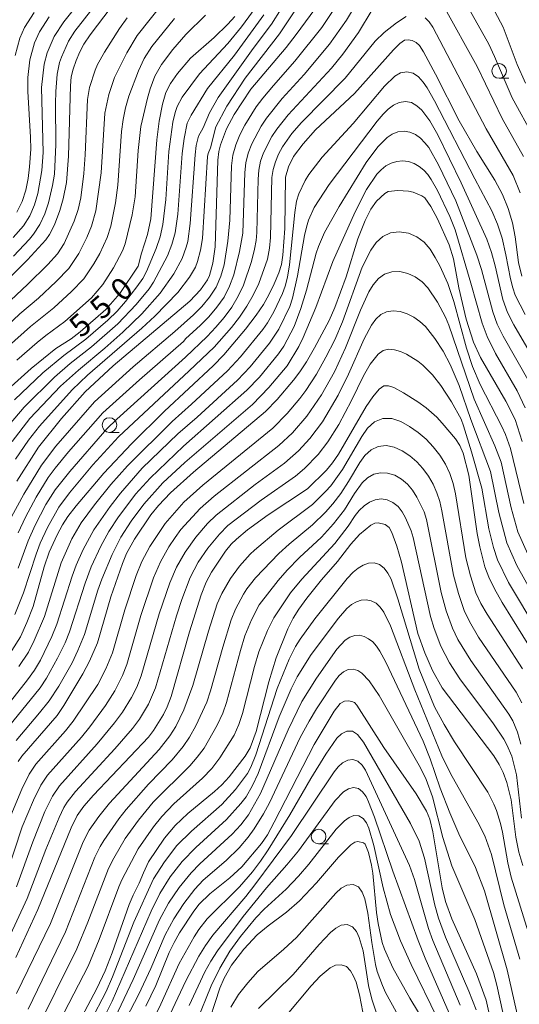
# Model space of a CAD drawing. Units: millimetres. Extents: x -68000 to -66000, y 24000 to 25500.
# Drawn here: x -67060 to -66975, y 24393 to 24561 of the extents above; entities that cross this region are included whole.
import ezdxf

# ---------------------------------------------------------------- set-up
doc = ezdxf.new("R2010")
doc.units = ezdxf.units.MM
for name, color, linetype, lineweight in [('633100_広葉樹林', 7, 'Continuous', 9), ('710100_等高線（計曲線）', 7, 'Continuous', 20), ('710107_等高線（計曲線）（注記）', 7, 'Continuous', 20), ('710200_等高線（主曲線）', 7, 'Continuous', 9)]:
    doc.layers.add(name, color=color, linetype=linetype, lineweight=lineweight)
doc.styles.add('Style-WORKING', font='txt')

msp = doc.modelspace()

# ---------------------------------------------------------------- linework, layer by layer
at = {"layer": '633100_広葉樹林'}
for p, q in [((-66977.95, 24551.14), (-66976.28, 24551.14)), ((-67044.51, 24490.69), (-67042.84, 24490.69)), ((-67008.78, 24420.46), (-67007.11, 24420.46))]:
    msp.add_line(p, q, dxfattribs=at)
for centre in [(-66977.95, 24552.38), (-67044.51, 24491.94), (-67008.78, 24421.71)]:
    msp.add_circle(centre, 1.25, dxfattribs=at)
at = {"layer": '710100_等高線（計曲線）', "flags": 128}
for points in [[(-67069.09, 24509.7), (-67058.52, 24520.14), (-67055.4, 24523.54), (-67054.76, 24524.46), (-67053.92, 24526.09), (-67053, 24528.56), (-67052.41, 24530.56), (-67051.83, 24533.37), (-67051.51, 24537.81), (-67051.18, 24549.83), (-67051.02, 24551.39), (-67050.72, 24552.66), (-67050.21, 24554.14), (-67049.59, 24555.64), (-67048.9, 24556.96), (-67047.81, 24558.56), (-67044.19, 24563.26)], [(-67009.42, 24562.93), (-67012.59, 24558.62), (-67014.35, 24556.39), (-67020.37, 24549.28), (-67023.21, 24544.92), (-67024.5, 24542.48), (-67025.56, 24539.78), (-67025.83, 24538.64), (-67025.97, 24537.17), (-67026.48, 24522.35), (-67026.83, 24519.6), (-67027.44, 24517.47), (-67027.76, 24516.73), (-67028.97, 24515.05), (-67030.78, 24513.09), (-67043.88, 24502.06), (-67048.65, 24497.63), (-67052.72, 24493.04), (-67056.61, 24488.15), (-67060.33, 24482.36)], [(-67061.84, 24498.01), (-67057.89, 24501.57), (-67053.64, 24505), (-67051.06, 24506.68), (-67049.53, 24507.83), (-67045.14, 24511.65), (-67042.75, 24514.38), (-67039.6, 24519.04), (-67039.01, 24521.3), (-67038.02, 24524.46), (-67037.42, 24527.14), (-67036.43, 24540.62), (-67035.99, 24543.8), (-67035.45, 24546.73), (-67034.86, 24548.71), (-67034.06, 24550.26), (-67032.9, 24551.93), (-67030.69, 24554.59), (-67026.64, 24558.07), (-67024.28, 24560.37), (-67023.08, 24561.68)], [(-66974.08, 24517.38), (-66974.64, 24519.66), (-66975.22, 24524.09), (-66975.65, 24526.46), (-66976.41, 24528.9), (-66977.35, 24531.31), (-66978.7, 24533.73), (-66981.76, 24538.61), (-66984.79, 24543.85), (-66988.8, 24551.82), (-66990.87, 24555.65), (-66991.56, 24556.7), (-66992.13, 24557.23), (-66992.81, 24557.56), (-66993.5, 24557.72), (-66994.12, 24557.62), (-66994.89, 24557.08), (-66996.01, 24556), (-67002.68, 24548.52), (-67009.32, 24542.34), (-67011.44, 24539.94), (-67013.07, 24537.77), (-67013.92, 24536.01), (-67014.43, 24534.23), (-67014.58, 24525.47), (-67014.87, 24520.95), (-67015.12, 24519.37), (-67015.58, 24517.91), (-67016.35, 24516.07), (-67017.26, 24514.17), (-67018.19, 24512.53), (-67019.44, 24510.7), (-67021.27, 24508.3), (-67024.97, 24503.9), (-67026.78, 24502.06), (-67035.1, 24494.34), (-67040.77, 24488.76), (-67045.47, 24483.71), (-67050.2, 24478.16), (-67051.59, 24476.36), (-67052.52, 24474.91), (-67053.44, 24473.22), (-67054.83, 24470.25), (-67055.66, 24467.76), (-67057.55, 24461), (-67058.6, 24458.26), (-67059.69, 24455.78), (-67061.18, 24453.44)], [(-66974.04, 24489.15), (-66975.24, 24492.87), (-66976.82, 24496.02), (-66981.15, 24503.48), (-66982.32, 24506.09), (-66983.56, 24510.03), (-66984.83, 24515.36), (-66985.75, 24520.34), (-66986.51, 24522.72), (-66988.46, 24527.13), (-66989.64, 24529.22), (-66990.65, 24530.72), (-66991.13, 24531.07), (-66992.66, 24531.69), (-66993.41, 24531.88), (-66995.23, 24531.99), (-66996.88, 24531.79), (-66997.49, 24531.45), (-66998.9, 24530.18), (-66999.89, 24528.78), (-67000.83, 24526.85), (-67002.06, 24523.75), (-67004.06, 24517.26), (-67006.04, 24511.99), (-67007, 24509.78), (-67009.48, 24505.12), (-67010.88, 24502.75), (-67011.98, 24501.04), (-67013.08, 24499.58), (-67015.86, 24496.29), (-67017.84, 24494.23), (-67030.16, 24483.88), (-67034.09, 24480.35), (-67036.12, 24478.2), (-67037.45, 24476.63), (-67040.21, 24472.48), (-67041.57, 24470.02), (-67042.28, 24468.31), (-67044.27, 24462.61), (-67046.57, 24454.8), (-67047.89, 24451.66), (-67049.03, 24449.47), (-67052.28, 24444.09), (-67053.46, 24442.37), (-67059.48, 24435.41), (-67060.07, 24434.52)], [(-67060.52, 24401.07), (-67056.76, 24409.25), (-67051.07, 24423.17), (-67050.01, 24425.28), (-67048.86, 24426.88), (-67047.23, 24428.76), (-67037.83, 24438.69), (-67036.99, 24439.8), (-67035.27, 24442.56), (-67034.63, 24443.87), (-67033.99, 24445.64), (-67030.86, 24456.67), (-67028.86, 24462.99), (-67028.01, 24465.12), (-67027.09, 24466.83), (-67024.67, 24470.4), (-67023.7, 24471.59), (-67022.81, 24472.48), (-67020.93, 24474.07), (-67017.38, 24476.62), (-67010.7, 24481.06), (-67007.42, 24484.27), (-67006.43, 24485.47), (-67005.39, 24487), (-67000.68, 24495.09), (-66999.53, 24496.75), (-66998.44, 24498.05), (-66997.63, 24498.65), (-66996.87, 24498.66), (-66995.94, 24498.33), (-66994.27, 24497.46), (-66991.81, 24495.89), (-66990.44, 24494.86), (-66988.62, 24493.27), (-66987.67, 24492.27), (-66985.4, 24489.58), (-66984.64, 24488.43), (-66984.09, 24487.12), (-66983.14, 24483.37), (-66981.71, 24473.45), (-66981.25, 24471.13), (-66980.37, 24467.74), (-66979.73, 24465.99), (-66978.74, 24463.98), (-66977.43, 24461.66), (-66972.12, 24453.12)], [(-66973.9, 24416.79), (-66974.58, 24419.07), (-66975.12, 24421.62), (-66975.87, 24427.98), (-66976.64, 24430.96), (-66977.25, 24432.64), (-66977.92, 24434.03), (-66978.87, 24435.49), (-66987.66, 24447.08), (-66989.36, 24450.03), (-66990.66, 24453.08), (-66991.83, 24456.34), (-66994.64, 24468.53), (-66995.4, 24471.28), (-66996.26, 24473.63), (-66996.75, 24474.44), (-66997.43, 24474.97), (-66998.61, 24475.26), (-66999.17, 24475.19), (-66999.85, 24474.83), (-67001.78, 24473.26), (-67003.28, 24471.64), (-67005.56, 24468.63), (-67008.3, 24465.5), (-67010.81, 24462.39), (-67012.16, 24460.54), (-67013.15, 24458.96), (-67014.02, 24457.18), (-67016.02, 24452.21), (-67017.31, 24448.14), (-67019.44, 24439.65), (-67020.48, 24436.83), (-67021.32, 24435.44), (-67024.06, 24431.88), (-67025.32, 24430.53), (-67026.58, 24429.38), (-67031.14, 24425.67), (-67033.29, 24423.61), (-67035.11, 24421.45), (-67037.84, 24417.39), (-67038.72, 24415.54), (-67039.42, 24413.74), (-67040.45, 24411.72), (-67041.14, 24410.1), (-67044.03, 24401.86), (-67045.25, 24398.79), (-67046.68, 24395.76), (-67049.76, 24389.96)], [(-67038.28, 24392.78), (-67036.59, 24396.29), (-67034.28, 24401.92), (-67033.47, 24403.64), (-67032.54, 24405.3), (-67030.12, 24408.99), (-67029.2, 24410.18), (-67027.37, 24411.92), (-67023.92, 24414.68), (-67021.9, 24416.52), (-67018.53, 24420.54), (-67017.53, 24422.02), (-67016.35, 24424.14), (-67009.56, 24437.42), (-67006.12, 24443.11), (-67005.08, 24444.41), (-67004.37, 24444.82), (-67003.7, 24444.88), (-67003.11, 24444.78), (-67002.68, 24444.57), (-67002.28, 24444.13), (-66997.62, 24436.91), (-66992.13, 24429), (-66990.33, 24426.06), (-66989.79, 24424.7), (-66989.26, 24422.5), (-66987.68, 24412.96), (-66987.13, 24410.6), (-66986.04, 24407.67), (-66981.84, 24398.26), (-66980.18, 24393.78), (-66979.22, 24389.48)], [(-67028.13, 24388.32), (-67025.64, 24395.83), (-67024.89, 24397.52), (-67023.64, 24399.77), (-67021.56, 24402.47), (-67019.28, 24404.95), (-67017.42, 24406.48), (-67014.29, 24408.8), (-67012.05, 24410.72), (-67009.17, 24413.79), (-67005.41, 24418.2), (-67003.29, 24420.29), (-67002.6, 24420.75), (-67002.09, 24420.86), (-67001.11, 24420.65), (-67000.81, 24420.4), (-67000.26, 24418.97), (-66999.73, 24416.8), (-66999.54, 24415.46), (-66998.88, 24408.73), (-66998.61, 24406.85), (-66997.95, 24403.65), (-66997.55, 24402.49), (-66996.11, 24399.3), (-66993.23, 24394.15), (-66991.72, 24391.69)]]:
    msp.add_lwpolyline(points, dxfattribs=at)
at = {"layer": '710200_等高線（主曲線）', "flags": 128}
for points in [[(-67030.64, 24569.92), (-67039.77, 24558.43), (-67041.55, 24555.46), (-67043.62, 24551.26), (-67044.63, 24548.34), (-67045.29, 24545.19), (-67045.92, 24535.01), (-67046.86, 24528.5), (-67047.57, 24525.88), (-67048.35, 24523.98), (-67049.72, 24521.22), (-67051.46, 24518.68), (-67053.61, 24516.45), (-67056.64, 24513.61), (-67059.81, 24510.93), (-67064.62, 24506.44)], [(-66986.17, 24568.43), (-66979.73, 24556.98), (-66978.72, 24554.87), (-66975.7, 24547.82), (-66972.01, 24541.07)], [(-67060.94, 24523.93), (-67059.17, 24525.96), (-67058.11, 24527.67), (-67057.31, 24529.52), (-67056.74, 24531.45), (-67056.05, 24535.41), (-67055.85, 24538.47), (-67056.09, 24549.55), (-67055.66, 24553.56), (-67055.17, 24555.5), (-67053.94, 24558.24), (-67052.32, 24560.79), (-67048.5, 24565.58)], [(-67046.09, 24564.74), (-67050.42, 24559.19), (-67051.48, 24557.48), (-67052.7, 24554.75), (-67053.02, 24553.8), (-67053.42, 24551.85), (-67053.66, 24548.85), (-67053.73, 24546.8), (-67053.68, 24539.85), (-67053.9, 24534.79), (-67054.21, 24532.81), (-67054.92, 24529.89), (-67055.55, 24527.99), (-67056.38, 24526.17), (-67057.48, 24524.5), (-67058.18, 24523.67), (-67060.92, 24520.79)], [(-67061.1, 24489.11), (-67058.08, 24493.04), (-67052.89, 24498.56), (-67049.82, 24501.33), (-67045.31, 24505.09), (-67042.23, 24507.82), (-67038.98, 24510.95), (-67035.84, 24514.45), (-67033.5, 24517.74), (-67032.06, 24520.39), (-67031.38, 24522.28), (-67031.14, 24523.28), (-67030.7, 24526.35), (-67029.89, 24538.08), (-67029.7, 24539.68), (-67029.29, 24541.25), (-67028.51, 24542.65), (-67027.44, 24545.25), (-67025.93, 24547.84), (-67019.94, 24556.23), (-67016.83, 24560.39), (-67015.17, 24562.99)], [(-67018.99, 24563.97), (-67021.93, 24559.89), (-67024.26, 24557.07), (-67029.14, 24551.88), (-67032.06, 24547.92), (-67032.95, 24546.31), (-67033.31, 24545.27), (-67033.66, 24543.62), (-67034.34, 24538.65), (-67034.9, 24530.45), (-67035.4, 24526.15), (-67035.87, 24524.09), (-67036.55, 24522.09), (-67038.19, 24518.17), (-67038.82, 24516.98), (-67039.81, 24515.52), (-67041.74, 24513.02), (-67043.2, 24511.38), (-67044.76, 24509.84), (-67048.53, 24506.58), (-67052.28, 24503.81), (-67055.87, 24500.83), (-67060.7, 24496.24)], [(-67011.59, 24564.58), (-67015.46, 24558.72), (-67021.3, 24551.17), (-67024.47, 24546.36), (-67026.33, 24542.82), (-67027.26, 24539.28), (-67027.67, 24538.3), (-67027.78, 24537.78), (-67028.64, 24523.79), (-67028.94, 24521.78), (-67029.45, 24519.83), (-67029.83, 24518.91), (-67030.81, 24517.17), (-67032.85, 24514.57), (-67036.76, 24510.55), (-67038.99, 24508.49), (-67048.24, 24500.45), (-67050.9, 24497.96), (-67056.46, 24491.78), (-67058.33, 24489.37), (-67060.55, 24486.13)], [(-66973.78, 24537.79), (-66977.43, 24544.27), (-66981.69, 24553.12), (-66987.46, 24563.5)], [(-67066.11, 24508.83), (-67058.48, 24515.95), (-67055.02, 24519.37), (-67053.39, 24521.19), (-67052.24, 24522.93), (-67050.53, 24526.74), (-67049.87, 24528.72), (-67049.38, 24530.73), (-67048.9, 24534.9), (-67048.65, 24538.08), (-67048.26, 24547.5), (-67047.9, 24549.56), (-67046.94, 24552.53), (-67046.53, 24553.49), (-67045.37, 24555.61), (-67042.8, 24559.65), (-67041.51, 24561.44)], [(-67061.74, 24505.39), (-67057.98, 24508.77), (-67053.99, 24511.97), (-67050.98, 24514.74), (-67048.9, 24516.92), (-67047.15, 24519.45), (-67046.16, 24521.22), (-67044.87, 24523.96), (-67044.29, 24525.88), (-67043.5, 24529.88), (-67043.05, 24532.9), (-67042.45, 24542.02), (-67042.16, 24544.12), (-67041.75, 24546.11), (-67041.19, 24548.08), (-67039.56, 24552.39), (-67038.57, 24554.51), (-67037.26, 24556.55), (-67033.41, 24561.33)], [(-67061.62, 24475.56), (-67059.15, 24480.17), (-67056.14, 24485.09), (-67053.67, 24488.33), (-67047.07, 24495.88), (-67040.44, 24501.9), (-67033.36, 24507.89), (-67030.18, 24510.74), (-67028.72, 24512.18), (-67027.4, 24513.76), (-67026.26, 24515.46), (-67025.49, 24517.35), (-67024.94, 24519.3), (-67024.31, 24523.31), (-67023.92, 24526.91), (-67023.67, 24536.16), (-67023.45, 24537.99), (-67022.94, 24539.76), (-67022.23, 24541.46), (-67021.39, 24543.1), (-67019.43, 24546.24), (-67018.33, 24547.73), (-67016.49, 24549.91), (-67012.83, 24554.05), (-67008.25, 24559.82), (-67006.2, 24562.87)], [(-67061.61, 24491.98), (-67059.08, 24494.99), (-67053.91, 24500.1), (-67051.19, 24502.46), (-67047.58, 24505.27), (-67043.07, 24509.23), (-67039.93, 24512.52), (-67037.74, 24515.21), (-67037.01, 24516.31), (-67034.58, 24520.84), (-67033.84, 24522.75), (-67033.3, 24524.74), (-67032.85, 24527.95), (-67032.07, 24538.32), (-67031.77, 24540.85), (-67031.23, 24543.46), (-67030.56, 24544.82), (-67027.75, 24549.39), (-67023.14, 24555.07), (-67018.12, 24561.94)], [(-67060.64, 24459.63), (-67059.16, 24463.32), (-67057.03, 24469.92), (-67056.34, 24471.77), (-67055.1, 24474.47), (-67053.16, 24477.93), (-67051.34, 24480.4), (-67047.32, 24485.13), (-67042.97, 24489.95), (-67030.88, 24501.17), (-67026.62, 24505.25), (-67023.66, 24508.6), (-67022.3, 24510.37), (-67021.07, 24512.21), (-67019.95, 24514.11), (-67019.02, 24516.11), (-67017.54, 24520.28), (-67017.16, 24522.13), (-67017.01, 24523.96), (-67016.75, 24534.18), (-67016.56, 24535.56), (-67016.16, 24536.89), (-67015.62, 24538.18), (-67014.96, 24539.41), (-67013.33, 24541.68), (-67011.69, 24543.61), (-67004.26, 24551.16), (-66999.15, 24557.44), (-66997.59, 24558.95), (-66995.46, 24560.6), (-66993.81, 24561.69)], [(-67060.59, 24554.99), (-67059.83, 24557.95), (-67059.03, 24559.82), (-67057.35, 24562.38)], [(-67054.79, 24561.61), (-67056.46, 24559.03), (-67057.32, 24557.2), (-67058.1, 24554.28), (-67058.47, 24551.26), (-67058.44, 24548.88), (-67057.98, 24541.09), (-67057.96, 24539.05), (-67058.15, 24536.01), (-67058.4, 24534), (-67058.79, 24532.02), (-67059.42, 24530.09), (-67060.31, 24528.27)], [(-67028.09, 24561.9), (-67031.45, 24558.59), (-67033.68, 24556.02), (-67035.62, 24553.48), (-67036.77, 24551.5), (-67037.58, 24549.33), (-67038.03, 24547.74), (-67039.16, 24542.89), (-67039.63, 24538.81), (-67040.14, 24530.9), (-67040.63, 24527.83), (-67041.84, 24522.9), (-67042.27, 24521.7), (-67043.82, 24518.76), (-67045.64, 24515.95), (-67047.6, 24513.67), (-67052.12, 24509.63), (-67055.37, 24507.24), (-67056.86, 24506.01), (-67060.3, 24503.02)], [(-67060.1, 24473.56), (-67058.86, 24476.21), (-67057.01, 24479.66), (-67054.95, 24483), (-67053.78, 24484.58), (-67051.48, 24487.35), (-67045.61, 24494), (-67039.37, 24499.67), (-67031.87, 24506.18), (-67031.47, 24506.7), (-67029, 24508.91), (-67027.52, 24510.42), (-67026.15, 24512.04), (-67024.94, 24513.76), (-67024.02, 24515.64), (-67023.28, 24517.57), (-67022.28, 24521.59), (-67021.71, 24524.71), (-67021.39, 24535.03), (-67021.22, 24536.72), (-67020.81, 24538.36), (-67020.21, 24539.94), (-67018.62, 24542.93), (-67017.68, 24544.35), (-67015, 24547.69), (-67011.25, 24551.78), (-67006.92, 24556.93), (-67004.04, 24561.06), (-67003.16, 24562.49)], [(-66999.63, 24562.83), (-67001.99, 24558.95), (-67004.64, 24555.24), (-67006.57, 24552.88), (-67014.01, 24544.89), (-67015.93, 24542.46), (-67016.79, 24541.17), (-67018.19, 24538.42), (-67018.69, 24536.96), (-67018.98, 24535.45), (-67019.11, 24533.91), (-67019.32, 24524.79), (-67019.43, 24523.42), (-67019.72, 24521.97), (-67020.25, 24519.88), (-67021.61, 24515.84), (-67022.54, 24513.92), (-67023.62, 24512.07), (-67024.91, 24510.32), (-67026.31, 24508.65), (-67027.81, 24507.08), (-67031.5, 24503.55), (-67043.26, 24492.95), (-67044.93, 24491.31), (-67051.28, 24484.04), (-67053.77, 24480.88), (-67055.35, 24478.37), (-67057.19, 24474.88), (-67058.37, 24472.19), (-67060.07, 24467.53)], [(-66990.56, 24561.44), (-66989.88, 24560.74), (-66989.29, 24559.87), (-66980.16, 24542.53), (-66975.57, 24534.54), (-66974.38, 24531.59)], [(-66978.71, 24562.54), (-66977.28, 24559.85), (-66974.85, 24553.47), (-66973.47, 24550.29)], [(-67059.97, 24450.75), (-67058.36, 24453.17), (-67057.35, 24455.17), (-67055.62, 24459.24), (-67052.77, 24468.43), (-67050.93, 24472.5), (-67049.32, 24475.23), (-67047.04, 24478.34), (-67044.26, 24481.79), (-67041.43, 24485), (-67033.81, 24492.55), (-67030.47, 24495.51), (-67024.37, 24501.19), (-67022.12, 24503.58), (-67018.33, 24508.26), (-67017.53, 24509.37), (-67016.46, 24511.25), (-67014.93, 24514.41), (-67014.48, 24515.62), (-67014.09, 24517.16), (-67013.75, 24519.29), (-67012.85, 24528.2), (-67012.55, 24530.13), (-67012.17, 24531.42), (-67011.1, 24533.66), (-67010.43, 24534.7), (-67008.16, 24537.65), (-67002.89, 24543.4), (-66997.55, 24549.77), (-66995.78, 24551.47), (-66994.79, 24552.05), (-66993.71, 24552.24), (-66992.64, 24552.01), (-66991.72, 24551.38), (-66990.93, 24550.49), (-66990.23, 24549.5), (-66988.97, 24547.3), (-66982.13, 24533.99), (-66979.18, 24528.53), (-66978.22, 24526.22), (-66977.44, 24523.85), (-66976.79, 24521), (-66976.02, 24516.91), (-66975.64, 24515.35), (-66975.22, 24514.13), (-66973.51, 24510.8)], [(-66971.25, 24501.83), (-66975.45, 24509.02), (-66976.52, 24511.13), (-66977.31, 24513.35), (-66978.63, 24519.11), (-66979.27, 24521.4), (-66980.06, 24523.69), (-66984.41, 24533.28), (-66988.45, 24541.45), (-66989.78, 24543.87), (-66991.16, 24545.69), (-66991.98, 24546.45), (-66992.91, 24546.97), (-66993.95, 24547.17), (-66995.01, 24547.01), (-66995.99, 24546.53), (-66996.89, 24545.83), (-66997.76, 24544.98), (-66998.76, 24543.82), (-67006.99, 24533), (-67009.52, 24529.06), (-67010.5, 24526.91), (-67010.86, 24525.74), (-67011.2, 24524.27), (-67012.38, 24517.39), (-67013.25, 24513.62), (-67013.71, 24512.19), (-67015.6, 24508.33), (-67017.17, 24505.91), (-67020.5, 24501.88), (-67022.66, 24499.6), (-67029.55, 24493.3), (-67032.81, 24490.46), (-67038.9, 24484.59), (-67042.62, 24480.34), (-67044.41, 24478.06), (-67047.17, 24474.07), (-67049.02, 24470.7), (-67050.18, 24468.05), (-67050.9, 24466.16), (-67053.49, 24457.93), (-67054.35, 24455.85), (-67056.31, 24451.83), (-67057.32, 24450.13), (-67058.48, 24448.48), (-67065.63, 24439.48)], [(-67062.49, 24439.52), (-67056.32, 24447.1), (-67055.24, 24448.73), (-67053.36, 24452.16), (-67052.09, 24454.75), (-67051.32, 24456.63), (-67048.66, 24464.98), (-67047.62, 24467.72), (-67046, 24471.25), (-67044.6, 24473.8), (-67042.96, 24476.27), (-67041.22, 24478.63), (-67040.03, 24480.13), (-67037.58, 24482.88), (-67031.86, 24488.32), (-67021.05, 24497.87), (-67018.88, 24500.13), (-67015.61, 24504.09), (-67014.75, 24505.41), (-67012.94, 24508.76), (-67011.81, 24511.81), (-67010.85, 24514.95), (-67009.19, 24521.3), (-67008.82, 24522.4), (-67007.76, 24524.78), (-67005.3, 24529.25), (-67000.64, 24536.73), (-66998.67, 24539.45), (-66997.09, 24541), (-66996.2, 24541.59), (-66995.23, 24541.97), (-66994.2, 24542.09), (-66993.18, 24541.93), (-66992.24, 24541.51), (-66991.39, 24540.89), (-66990.63, 24540.14), (-66989.96, 24539.29), (-66988.28, 24536.33), (-66985.37, 24530.24), (-66981.77, 24520.96), (-66980.95, 24518.48), (-66979.01, 24511.26), (-66978.27, 24509.15), (-66977.29, 24507.09), (-66972.81, 24499.33)], [(-66973.51, 24494.9), (-66974.87, 24497.78), (-66978.6, 24504.16), (-66980.02, 24507.04), (-66980.85, 24509.36), (-66982.76, 24516.17), (-66985.47, 24525.24), (-66986.4, 24527.53), (-66988.5, 24531.97), (-66989.55, 24533.86), (-66990.14, 24534.72), (-66990.83, 24535.47), (-66991.62, 24536.09), (-66992.49, 24536.58), (-66993.44, 24536.9), (-66994.45, 24537.02), (-66995.45, 24536.94), (-66996.41, 24536.65), (-66997.3, 24536.16), (-66998.1, 24535.52), (-66998.82, 24534.76), (-67000.58, 24532.13), (-67002.54, 24528.33), (-67006.35, 24519.86), (-67009.28, 24511.99), (-67011.43, 24506.86), (-67012.15, 24505.37), (-67014.18, 24502.06), (-67017.26, 24498.35), (-67020.1, 24495.46), (-67031.66, 24485.54), (-67035.38, 24482.09), (-67038.65, 24478.45), (-67040.8, 24475.54), (-67042.59, 24472.78), (-67044.07, 24469.86), (-67045.8, 24465.65), (-67046.48, 24463.75), (-67048.79, 24456.19), (-67049.89, 24453.44), (-67050.9, 24451.37), (-67053.15, 24447.39), (-67054.79, 24444.87), (-67056.43, 24442.81), (-67060.45, 24438.12)], [(-67061.37, 24425.31), (-67059.49, 24429.82), (-67058.23, 24432.38), (-67057.06, 24434.07), (-67052.03, 24439.74), (-67050.72, 24441.38), (-67046.52, 24447.66), (-67045.14, 24450.31), (-67044.01, 24453.07), (-67041.89, 24460.43), (-67039.93, 24466.25), (-67038.97, 24468.64), (-67037.6, 24471.24), (-67035, 24475.13), (-67031.79, 24478.79), (-67028.55, 24481.71), (-67016.61, 24491.42), (-67014.13, 24493.93), (-67011.99, 24496.47), (-67010.97, 24497.84), (-67009.16, 24500.63), (-67007.53, 24503.52), (-67006.03, 24506.49), (-67004.72, 24509.54), (-67001.32, 24518.88), (-66999.88, 24521.82), (-66998.97, 24523.1), (-66997.84, 24524.12), (-66996.51, 24524.77), (-66995, 24524.94), (-66993.46, 24524.7), (-66992.02, 24524.09), (-66990.76, 24523.15), (-66989.72, 24521.94), (-66988.85, 24520.56), (-66988.06, 24519.11), (-66986.7, 24516.13), (-66985.7, 24513.01), (-66983.55, 24505.06), (-66982.52, 24501.91), (-66981.19, 24498.88), (-66977.49, 24491.68), (-66976.87, 24490.31), (-66976, 24487.94), (-66973.75, 24478.55)], [(-66973.05, 24469.88), (-66974.73, 24473.72), (-66975.91, 24477.79), (-66977.62, 24485.63), (-66978.7, 24488.41), (-66982.23, 24496.38), (-66986.52, 24509), (-66987.11, 24510.34), (-66988.5, 24512.91), (-66990.14, 24515.34), (-66991.12, 24516.39), (-66992.27, 24517.23), (-66993.57, 24517.82), (-66994.94, 24518.13), (-66996.28, 24518.11), (-66997.51, 24517.7), (-66998.57, 24516.95), (-66999.45, 24515.9), (-67000.2, 24514.67), (-67001.64, 24511.54), (-67004.17, 24505.14), (-67006.09, 24501.02), (-67008.29, 24497.11), (-67010.81, 24493.46), (-67013.27, 24490.62), (-67015.58, 24488.43), (-67026.6, 24479.82), (-67029.03, 24477.71), (-67032.29, 24474.11), (-67033.31, 24472.76), (-67034.36, 24471.13), (-67035.78, 24468.58), (-67036.97, 24465.87), (-67039.13, 24459.44), (-67041.55, 24451.08), (-67042.3, 24449.19), (-67043.61, 24446.58), (-67045.2, 24444.08), (-67047.87, 24440.46), (-67049.28, 24438.69), (-67055.07, 24432.2), (-67056.24, 24430.5), (-67057.5, 24427.91), (-67059.39, 24423.36), (-67062.17, 24415.08)], [(-67060.37, 24413.12), (-67057.62, 24420.83), (-67055.54, 24425.96), (-67054.26, 24428.62), (-67053.06, 24430.36), (-67046.62, 24437.52), (-67043.67, 24441.11), (-67042.29, 24442.94), (-67040.74, 24445.44), (-67039.85, 24447.19), (-67039.08, 24449.13), (-67035.99, 24459.71), (-67034.21, 24464.99), (-67033.04, 24467.69), (-67031.6, 24470.25), (-67029.78, 24472.78), (-67027.75, 24475.13), (-67026.27, 24476.59), (-67019.61, 24481.78), (-67014.6, 24485.45), (-67012.24, 24487.55), (-67010.28, 24489.65), (-67008.14, 24492.47), (-67005.43, 24497.05), (-67003.67, 24500.62), (-67001.01, 24506.67), (-66999.75, 24508.97), (-66999.02, 24509.99), (-66998.17, 24510.8), (-66997.18, 24511.29), (-66996.06, 24511.45), (-66994.87, 24511.31), (-66993.67, 24510.94), (-66992.52, 24510.37), (-66991.48, 24509.63), (-66990.55, 24508.74), (-66988.93, 24506.71), (-66987.51, 24504.55), (-66986.33, 24502.26), (-66984.75, 24498.72), (-66982.76, 24492.9), (-66979.45, 24484), (-66978.03, 24477), (-66976.66, 24471.83), (-66974.94, 24467.96), (-66970.27, 24459.63)], [(-66971.37, 24456.69), (-66976.35, 24465.07), (-66978.24, 24468.96), (-66978.89, 24471.03), (-66979.69, 24474.23), (-66980.93, 24481.18), (-66982.66, 24487.39), (-66984.01, 24491.83), (-66984.45, 24492.95), (-66986.06, 24495.91), (-66987.9, 24498.71), (-66989.36, 24500.51), (-66990.96, 24502.14), (-66991.83, 24502.87), (-66993.77, 24504.06), (-66994.8, 24504.5), (-66995.83, 24504.79), (-66996.84, 24504.87), (-66997.77, 24504.65), (-66998.59, 24504.07), (-66999.96, 24502.33), (-67001.1, 24500.33), (-67003.14, 24496.16), (-67005.34, 24492.06), (-67007.19, 24489.1), (-67008.87, 24486.9), (-67011.18, 24484.54), (-67012.72, 24483.2), (-67018.6, 24479.1), (-67024.26, 24474.77), (-67025.73, 24473.31), (-67027.72, 24470.91), (-67029.37, 24468.55), (-67030.75, 24465.93), (-67032.16, 24462.19), (-67033.07, 24459.36), (-67036.62, 24447.1), (-67037.84, 24444.3), (-67039.38, 24441.77), (-67040.58, 24440.14), (-67043.58, 24436.69), (-67050.31, 24429.42), (-67051.73, 24427.6), (-67052.31, 24426.66), (-67053.11, 24424.98), (-67055.4, 24419.49), (-67058.56, 24411.15), (-67061.73, 24404.25)], [(-67060.38, 24394.91), (-67054.6, 24406.87), (-67048.97, 24420.83), (-67047.97, 24422.8), (-67046.32, 24425.11), (-67044.49, 24427.4), (-67035.99, 24436.59), (-67034.22, 24438.87), (-67033.17, 24440.47), (-67031.79, 24443.33), (-67030.24, 24447.49), (-67027.58, 24456.79), (-67026.09, 24461.44), (-67025.31, 24463.21), (-67023.86, 24465.75), (-67022.28, 24467.88), (-67020.48, 24469.89), (-67019.71, 24470.6), (-67015.68, 24473.99), (-67009.82, 24478.4), (-67007.58, 24480.59), (-67006.7, 24481.57), (-67004.73, 24484.35), (-67001.41, 24489.99), (-67000.41, 24491.4), (-66999.22, 24492.51), (-66997.82, 24493.07), (-66996.3, 24493.06), (-66994.76, 24492.56), (-66993.24, 24491.72), (-66991.79, 24490.69), (-66990.43, 24489.52), (-66989.2, 24488.21), (-66988.1, 24486.79), (-66987.14, 24485.28), (-66986.37, 24483.66), (-66985.81, 24481.96), (-66985.41, 24480.19), (-66983.63, 24469.26), (-66982.86, 24466.22), (-66981.91, 24463.33), (-66981.05, 24461.49), (-66980.01, 24459.65), (-66973.96, 24450.34)], [(-66974.09, 24444.53), (-66975.05, 24446.34), (-66981.45, 24455.75), (-66983.02, 24458.43), (-66983.9, 24460.3), (-66984.92, 24463.22), (-66985.75, 24466.3), (-66987.73, 24477.31), (-66988.09, 24478.88), (-66988.58, 24480.4), (-66989.23, 24481.85), (-66990.04, 24483.22), (-66990.97, 24484.51), (-66992.02, 24485.68), (-66993.22, 24486.71), (-66994.52, 24487.54), (-66995.88, 24488.15), (-66997.25, 24488.44), (-66998.59, 24488.31), (-66999.82, 24487.73), (-67000.89, 24486.73), (-67001.76, 24485.55), (-67003.67, 24482.28), (-67004.97, 24480.28), (-67006.34, 24478.48), (-67007.58, 24477.08), (-67009.83, 24474.91), (-67013.82, 24471.62), (-67015.59, 24470), (-67019.58, 24465.85), (-67021.05, 24463.99), (-67021.62, 24463.1), (-67022.98, 24460.51), (-67023.73, 24458.71), (-67025.17, 24454.01), (-67027.23, 24446.56), (-67027.9, 24444.65), (-67029.74, 24440.61), (-67030.81, 24438.65), (-67031.91, 24437.08), (-67033.79, 24434.83), (-67037.83, 24430.67), (-67041.68, 24426.33), (-67042.92, 24424.74), (-67045.45, 24421.06), (-67046.1, 24420), (-67046.99, 24418.18), (-67052, 24405.47), (-67058.4, 24392.24)], [(-67057.43, 24387.73), (-67050.07, 24402.55), (-67048.21, 24407.1), (-67044.68, 24416.28), (-67043.78, 24418.01), (-67041.8, 24421.36), (-67039.53, 24424.53), (-67037.02, 24427.56), (-67030.79, 24433.78), (-67029.51, 24435.24), (-67028.35, 24436.82), (-67026.11, 24440.7), (-67025.16, 24442.76), (-67024.53, 24444.61), (-67022.14, 24453.48), (-67021.36, 24455.98), (-67020.24, 24458.7), (-67018.91, 24461.27), (-67015.69, 24465.42), (-67014.18, 24467.18), (-67012.03, 24469.34), (-67008.29, 24472.81), (-67006.22, 24475.07), (-67004.34, 24477.49), (-67002.65, 24480.27), (-67001.37, 24482.06), (-67000.43, 24482.94), (-66999.35, 24483.55), (-66998.19, 24483.81), (-66996.99, 24483.74), (-66995.79, 24483.37), (-66994.65, 24482.72), (-66993.61, 24481.85), (-66992.73, 24480.81), (-66991.98, 24479.65), (-66990.78, 24477.14), (-66990.37, 24475.81), (-66987.87, 24463.35), (-66986.98, 24460.22), (-66985.89, 24457.26), (-66984.99, 24455.36), (-66982.76, 24451.75), (-66976.31, 24442.61), (-66975.63, 24441.45), (-66974.82, 24439.5), (-66974.27, 24437.5)], [(-66974.11, 24424.87), (-66974.99, 24432.27), (-66975.81, 24435.4), (-66976.62, 24437.36), (-66977.15, 24438.33), (-66978.92, 24440.95), (-66984.65, 24448.65), (-66986.43, 24451.37), (-66987.89, 24454.23), (-66989.05, 24457.23), (-66989.7, 24459.27), (-66992.66, 24472.73), (-66992.99, 24473.88), (-66993.92, 24476.08), (-66994.5, 24477.11), (-66995.2, 24478.02), (-66996.08, 24478.74), (-66997.07, 24479.19), (-66998.11, 24479.34), (-66999.14, 24479.19), (-67000.12, 24478.79), (-67001.03, 24478.16), (-67001.85, 24477.37), (-67002.53, 24476.53), (-67003.73, 24474.68), (-67006.01, 24471.74), (-67011.65, 24465.66), (-67013.6, 24463.32), (-67016.44, 24459.06), (-67017.53, 24456.9), (-67018.99, 24453.25), (-67019.75, 24450.72), (-67021.81, 24442.72), (-67022.41, 24440.83), (-67023.21, 24438.99), (-67025.63, 24435.15), (-67027.03, 24433.35), (-67028.61, 24431.7), (-67033.49, 24427.28), (-67035.55, 24425.15), (-67037.01, 24423.36), (-67039.63, 24419.62), (-67042.39, 24414.31), (-67042.9, 24413.14), (-67046.24, 24404.16), (-67048.16, 24399.59), (-67052.27, 24391.68)], [(-67047.76, 24390.12), (-67045.08, 24395.27), (-67043.99, 24397.75), (-67040.32, 24407.1), (-67036.97, 24414.48), (-67035.12, 24417.42), (-67032.98, 24420.16), (-67030.49, 24422.63), (-67025.31, 24427.19), (-67022.98, 24429.76), (-67020.94, 24432.49), (-67020.36, 24433.53), (-67019.49, 24435.65), (-67015.84, 24447), (-67013.79, 24451.96), (-67012.71, 24454.12), (-67011.92, 24455.4), (-67009.44, 24458.84), (-67003.91, 24465.76), (-67002.91, 24466.81), (-67002.05, 24467.51), (-67001.18, 24468.04), (-67000.27, 24468.36), (-66999.32, 24468.42), (-66998.4, 24468.16), (-66997.61, 24467.54), (-66996.95, 24466.67), (-66996.42, 24465.61), (-66995.26, 24462.31), (-66991.59, 24450.25), (-66988.99, 24443.87), (-66987.36, 24440.85), (-66985.56, 24437.88), (-66979.89, 24429.31), (-66978.83, 24427.26), (-66978.4, 24426.18), (-66977.7, 24423.93), (-66977.37, 24422.48), (-66976.45, 24417.22), (-66975.89, 24414.77), (-66972.21, 24402.86)], [(-66974.41, 24400.77), (-66977.14, 24410.07), (-66979.24, 24418.66), (-66980.41, 24421.85), (-66981.59, 24424.17), (-66986.25, 24432.47), (-66987.71, 24435.46), (-66992.34, 24446.73), (-66996.51, 24457.68), (-66997.63, 24460), (-66998.25, 24460.87), (-66998.98, 24461.55), (-66999.8, 24461.95), (-67000.65, 24462.11), (-67001.49, 24462.05), (-67002.32, 24461.78), (-67003.16, 24461.3), (-67003.96, 24460.65), (-67005.38, 24458.99), (-67010.04, 24452.76), (-67012.45, 24448.95), (-67013.46, 24446.9), (-67015.52, 24442.15), (-67019.13, 24432.48), (-67020.06, 24430.44), (-67021.18, 24428.49), (-67022.05, 24427.36), (-67024.53, 24424.6), (-67029.75, 24419.82), (-67032.07, 24417.43), (-67034.14, 24414.81), (-67035.92, 24411.97), (-67037.4, 24408.96), (-67044.05, 24393.62), (-67052.04, 24377.69)], [(-67043.54, 24390.83), (-67040.45, 24397.31), (-67035.94, 24407.5), (-67034.4, 24410.34), (-67032.6, 24413.01), (-67030.56, 24415.49), (-67029.05, 24417.07), (-67023.53, 24422.14), (-67022.06, 24423.7), (-67020.78, 24425.4), (-67018.7, 24429.08), (-67014.01, 24439.91), (-67011.65, 24444.76), (-67009.17, 24448.72), (-67005.65, 24453.69), (-67004.26, 24455.24), (-67003.44, 24455.76), (-67002.6, 24456.04), (-67001.8, 24456.06), (-67001.03, 24455.86), (-67000.27, 24455.48), (-66999.55, 24454.93), (-66998.89, 24454.19), (-66998.3, 24453.33), (-66997.29, 24451.45), (-66990.95, 24437.98), (-66989.73, 24434.99), (-66988.02, 24429.97), (-66986.39, 24425.73), (-66984.83, 24422.2), (-66981.99, 24416.44), (-66980.44, 24412.43), (-66976.57, 24398.97), (-66973.52, 24385.34)], [(-66977.33, 24391.68), (-66978.36, 24396.37), (-66978.94, 24398.5), (-66982.08, 24407.54), (-66986.04, 24416.72), (-66987.58, 24421.57), (-66989.34, 24428.51), (-66990.39, 24431.43), (-66991.39, 24433.43), (-66998.44, 24445.78), (-67000.13, 24448.31), (-67001.41, 24449.61), (-67002.11, 24450.07), (-67002.88, 24450.3), (-67003.72, 24450.21), (-67004.55, 24449.82), (-67005.27, 24449.19), (-67005.91, 24448.4), (-67009.15, 24443.49), (-67010.4, 24441.42), (-67011.91, 24438.6), (-67017.19, 24427.46), (-67018.19, 24425.57), (-67019.81, 24423.01), (-67020.79, 24421.61), (-67022.33, 24419.77), (-67024.59, 24417.64), (-67028.51, 24414.24), (-67029.92, 24412.73), (-67031.81, 24410.28), (-67033.53, 24407.69), (-67034.99, 24404.95), (-67037.43, 24399.17), (-67039.49, 24394.83), (-67045.94, 24382.48)], [(-67037.04, 24390.38), (-67035.71, 24393.1), (-67032.61, 24400.05), (-67030.03, 24404.59), (-67029.24, 24405.82), (-67027.8, 24407.64), (-67022.3, 24413.13), (-67020.08, 24415.71), (-67018.7, 24417.51), (-67017.38, 24419.46), (-67013.71, 24425.43), (-67010.14, 24431.61), (-67007.56, 24435.78), (-67005.66, 24438.51), (-67004.86, 24439.26), (-67003.95, 24439.67), (-67003.02, 24439.68), (-67002.14, 24439.14), (-67001.1, 24437.81), (-66993.1, 24423.93), (-66991.59, 24420.91), (-66990.71, 24418.04), (-66988.93, 24409.97), (-66988.33, 24407.8), (-66987.12, 24404.53), (-66983.13, 24395.33), (-66981.9, 24392.11)], [(-66984.6, 24392.93), (-66989.28, 24403.94), (-66989.99, 24405.99), (-66992.39, 24414.35), (-66993.27, 24416.74), (-67000.77, 24433.05), (-67001.36, 24433.91), (-67002.09, 24434.56), (-67002.93, 24434.88), (-67003.82, 24434.77), (-67004.69, 24434.31), (-67005.46, 24433.6), (-67006.14, 24432.76), (-67013.42, 24421.86), (-67019.66, 24413.45), (-67021.22, 24411.48), (-67026.85, 24404.86), (-67028.13, 24403.14), (-67029.25, 24401.29), (-67031.44, 24397.08), (-67035.52, 24388.47)], [(-67030.88, 24392.85), (-67028.19, 24398.6), (-67027.19, 24400.43), (-67026.06, 24402.2), (-67021.69, 24408.04), (-67017.66, 24412.98), (-67014.2, 24416.86), (-67012.2, 24419.28), (-67005.95, 24427.85), (-67004.53, 24429.36), (-67003.7, 24429.88), (-67002.84, 24430.09), (-67001.99, 24429.9), (-67001.26, 24429.36), (-67000.69, 24428.55), (-67000.24, 24427.61), (-66999.25, 24425.01), (-66996.12, 24415.8), (-66991.79, 24403.97), (-66990.6, 24400.95), (-66986.08, 24390.64)], [(-67029.6, 24390.21), (-67027.14, 24396.22), (-67025.67, 24399.24), (-67023.94, 24402.15), (-67022.13, 24404.64), (-67019.49, 24407.82), (-67018.09, 24409.31), (-67014.35, 24412.74), (-67012.21, 24414.92), (-67010.44, 24417), (-67005.77, 24422.94), (-67004.36, 24424.4), (-67003.58, 24424.98), (-67002.75, 24425.3), (-67001.9, 24425.24), (-67001.15, 24424.8), (-67000.62, 24424.06), (-67000.22, 24423.13), (-66999.34, 24420.17), (-66997.78, 24412.96), (-66996.52, 24408.38), (-66994.77, 24403.92), (-66992.97, 24399.87), (-66988.46, 24390.63)], [(-66995.55, 24391.79), (-66997.34, 24395.08), (-66997.89, 24396.28), (-66998.76, 24398.65), (-66999.07, 24399.87), (-66999.72, 24403.61), (-67000.35, 24408.64), (-67000.89, 24411.09), (-67001.32, 24412.23), (-67001.96, 24413.1), (-67002.89, 24413.52), (-67003.94, 24413.43), (-67004.92, 24412.87), (-67005.84, 24412.03), (-67012.58, 24404.47), (-67014.74, 24402.47), (-67019.16, 24398.65), (-67020.9, 24396.75), (-67022.44, 24394.74), (-67023.8, 24392.61)], [(-66998.96, 24391.72), (-66999.72, 24393.97), (-67000.24, 24396.31), (-67001.2, 24402.21), (-67001.85, 24404.48), (-67002.33, 24405.52), (-67003, 24406.31), (-67003.91, 24406.68), (-67004.92, 24406.6), (-67005.87, 24406.09), (-67006.77, 24405.33), (-67008.69, 24403.31), (-67013.13, 24398.17), (-67019.06, 24392.38)], [(-67000.95, 24390.26), (-67001.8, 24394.7), (-67002.38, 24396.86), (-67002.8, 24397.88), (-67003.33, 24398.81), (-67004.04, 24399.51), (-67004.93, 24399.84), (-67005.9, 24399.76), (-67006.83, 24399.31), (-67008.53, 24397.88), (-67010.07, 24396.24), (-67014.44, 24390.98)]]:
    msp.add_lwpolyline(points, dxfattribs=at)

# ---------------------------------------------------------------- texts
at = {"layer": '710107_等高線（計曲線）（注記）', "style": 'Style-WORKING'}
for s, p in [('0', (-67042.28, 24512.83)), ('5', (-67045.81, 24509.75)), ('5', (-67049.35, 24506.68))]:
    msp.add_text(s, height=3.75, rotation=41.0285, dxfattribs=at).set_placement(p)

doc.saveas('drawing.dxf')
